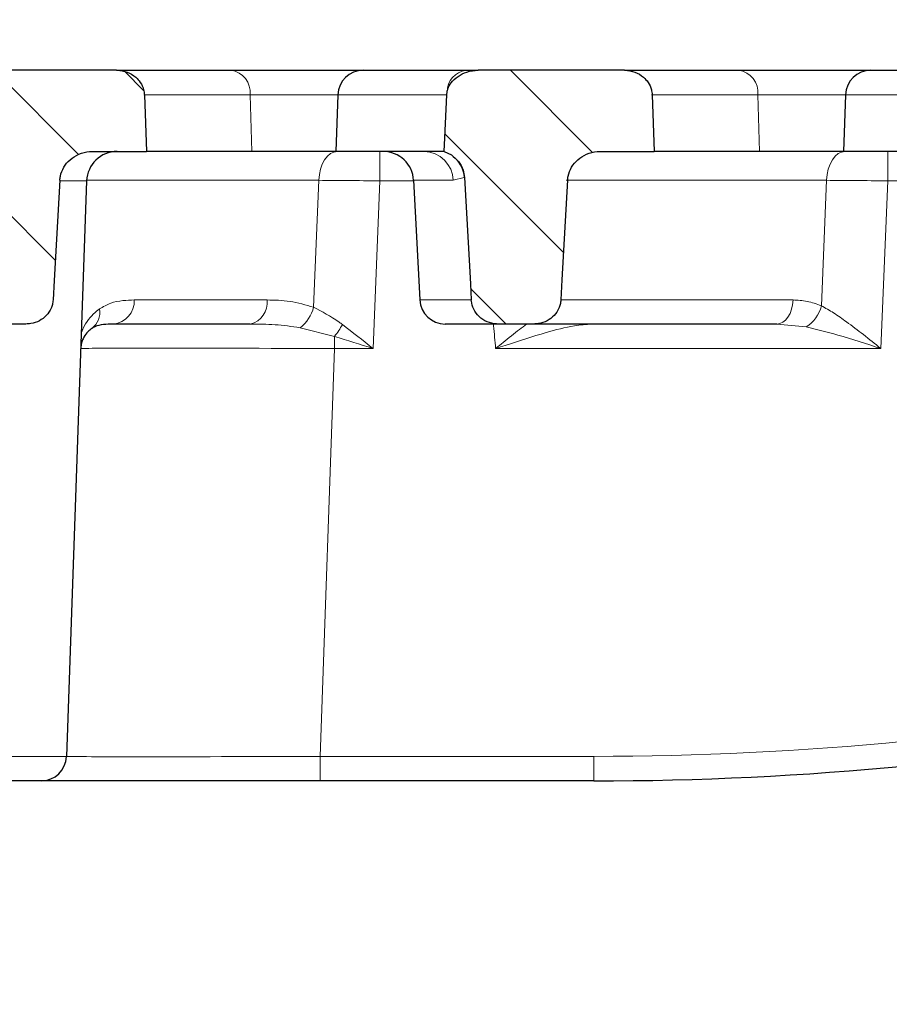
# Model space of a CAD drawing. Units: millimetres. Extents: x 0 to 420, y 0 to 297.
# Drawn here: x 318 to 339, y 216 to 240 of the extents above; entities that cross this region are included whole.
import ezdxf

# ---------------------------------------------------------------- set-up
doc = ezdxf.new("R2010")
doc.units = ezdxf.units.MM
doc.styles.add('SLDTEXTSTYLE0', font='TXT', dxfattribs={"width": 0.605})
doc.dimstyles.new('SLDDIMSTYLE1', dxfattribs={"dimtxt": 3.5, "dimasz": 3.5, "dimexe": 0, "dimexo": 0.0625, "dimgap": 0.875, "dimtad": 1, "dimlfac": 4, "dimrnd": 1e-09, "dimzin": 12, "dimdsep": 46, "dimtxsty": 'SLDTEXTSTYLE0', "dimsah": 1, "dimcen": 0.09, "dimadec": 0, "dimazin": 3, "dimtol": 1, "dimtm": 2, "dimtfac": 1, "dimtdec": 0, "dimtofl": 0, "dimtmove": 0, "dimatfit": 3, "dimfxl": 0, "dimfrac": 2, "dimtolj": 1, "dimarcsym": 0})
doc.dimstyles.new('SLDDIMSTYLE2', dxfattribs={"dimtxt": 3.5, "dimasz": 3.5, "dimexe": 0, "dimexo": 0.0625, "dimgap": 0.875, "dimtad": 1, "dimlfac": 4, "dimrnd": 1e-09, "dimzin": 12, "dimdsep": 46, "dimtxsty": 'SLDTEXTSTYLE0', "dimsah": 1, "dimcen": 0.09, "dimadec": 0, "dimazin": 3, "dimtol": 1, "dimtp": 2, "dimtm": 2, "dimtfac": 1, "dimtdec": 0, "dimtofl": 0, "dimtmove": 0, "dimatfit": 3, "dimfxl": 0, "dimfrac": 2, "dimtolj": 1, "dimarcsym": 0})
doc.dimstyles.new('SLDDIMSTYLE3', dxfattribs={"dimtxt": 3.5, "dimasz": 3.5, "dimexe": 0, "dimexo": 0.0625, "dimgap": 0.875, "dimtad": 1, "dimlfac": 4, "dimrnd": 1e-09, "dimzin": 12, "dimdsep": 46, "dimtxsty": 'SLDTEXTSTYLE0', "dimsah": 1, "dimcen": 0.09, "dimadec": 0, "dimazin": 3, "dimtfac": 1, "dimtdec": 3, "dimtofl": 0, "dimtmove": 0, "dimatfit": 3, "dimfxl": 0, "dimfrac": 2, "dimtolj": 1, "dimtzin": 12, "dimarcsym": 0})
pattern_1 = [(135, (0, 0), (-1.5875, -1.5875), [])]

# ---------------------------------------------------------------- blocks, each defined once
blk = doc.blocks.new('_D_7')
at = {"color": 7, "linetype": 'Continuous', "lineweight": 18}
for p, q in [((241.872, 238.609), (241.872, 260.52)), ((377.872, 238.609), (377.872, 260.52)), ((241.872, 259.52), (377.872, 259.52))]:
    blk.add_line(p, q, dxfattribs=at)
for points in [[(241.872, 259.52), (245.372, 258.981), (245.372, 260.058)], [(377.872, 259.52), (374.372, 260.058), (374.372, 258.981)]]:
    blk.add_solid(points, dxfattribs=at)
at = {"color": 7, "linetype": 'Continuous', "lineweight": 18, "attachment_point": 1, "style": 'SLDTEXTSTYLE0'}
for s, insert, char_height in [('544', (304.343, 264.031), 3.5), ('±2', (312.019, 262.981), 2.45)]:
    blk.add_mtext(s, dxfattribs=dict(at, insert=insert, char_height=char_height))
blk = doc.blocks.new('_D_8')
at = {"color": 7, "linetype": 'Continuous', "lineweight": 18}
for p, q in [((244.997, 238.609), (244.997, 250.52)), ((374.747, 238.609), (374.747, 250.52)), ((244.997, 249.52), (374.747, 249.52))]:
    blk.add_line(p, q, dxfattribs=at)
for points in [[(244.997, 249.52), (248.497, 248.981), (248.497, 250.058)], [(374.747, 249.52), (371.247, 250.058), (371.247, 248.981)]]:
    blk.add_solid(points, dxfattribs=at)
at = {"color": 7, "linetype": 'Continuous', "lineweight": 18, "attachment_point": 1, "style": 'SLDTEXTSTYLE0'}
for s, insert, char_height in [('0', (313.402, 256.139), 2.45), ('520', (304.808, 254.031), 3.5), ('2', (313.402, 252.981), 2.45), ('-', (312.483, 252.981), 2.45)]:
    blk.add_mtext(s, dxfattribs=dict(at, insert=insert, char_height=char_height))
blk = doc.blocks.new('_D_9')
at = {"color": 7, "linetype": 'Continuous', "lineweight": 18}
for p, q in [((253.622, 222.159), (253.622, 201.259)), ((366.122, 222.159), (366.122, 201.259)), ((366.122, 202.259), (253.622, 202.259))]:
    blk.add_line(p, q, dxfattribs=at)
for points in [[(253.622, 202.259), (257.122, 201.72), (257.122, 202.797)], [(366.122, 202.259), (362.622, 202.797), (362.622, 201.72)]]:
    blk.add_solid(points, dxfattribs=at)
at = {"color": 7, "linetype": 'Continuous', "lineweight": 18, "insert": (306.584, 206.771), "char_height": 3.5, "attachment_point": 1, "style": 'SLDTEXTSTYLE0'}
blk.add_mtext('450', dxfattribs=at)

msp = doc.modelspace()

# ---------------------------------------------------------------- hatches: boundary and pattern name
at = {"linetype": 'Continuous', "lineweight": 18}
h = msp.add_hatch(dxfattribs=at)
h.set_pattern_fill('DIN 201 Grauguss', scale=0.5, angle=90, style=0, pattern_type=2)
h.set_pattern_definition(pattern_1)
edge = h.paths.add_edge_path(flags=0)
edge.add_spline(control_points=[(320.8101, 237.9056), (320.8085, 237.9476), (320.8022, 237.9898), (320.7914, 238.0304), (320.7745, 238.094), (320.7464, 238.1553), (320.7097, 238.2099), (320.6782, 238.2568), (320.64, 238.2997), (320.5973, 238.3367), (320.5348, 238.3909), (320.4611, 238.4339), (320.3836, 238.4627), (320.3064, 238.4914), (320.2232, 238.507), (320.1408, 238.5086), (320.136, 238.5087), (320.1311, 238.5088), (320.1263, 238.5088)], knot_values=[0.0151504, 0.0151504, 0.0151504, 0.0151504, 0.0156576, 0.0156576, 0.0156576, 0.0164502, 0.0164502, 0.0164502, 0.0171283, 0.0171283, 0.0171283, 0.0181284, 0.0181284, 0.0181284, 0.0191235, 0.0191235, 0.0191235, 0.0191812, 0.0191812, 0.0191812, 0.0191812], weights=[1, 1, 1, 1, 1, 1, 1, 1, 1, 1, 1, 1, 1, 1, 1, 1, 1, 1, 1], degree=3, periodic=0)
edge.add_line((320.1263, 238.5088), (316.0044, 238.5088))
edge.add_spline(control_points=[(316.0044, 238.5088), (316.0038, 238.5088), (316.0032, 238.5088), (316.0026, 238.5088), (315.9071, 238.5086), (315.8105, 238.4927), (315.7199, 238.4626), (315.6447, 238.4375), (315.5721, 238.4022), (315.5067, 238.3574), (315.4423, 238.3134), (315.3835, 238.259), (315.3369, 238.1965), (315.3041, 238.1525), (315.2769, 238.1036), (315.2581, 238.0522), (315.2491, 238.0275), (315.2419, 238.0021), (315.2368, 237.9763)], knot_values=[0.0021927, 0.0021927, 0.0021927, 0.0021927, 0.0021997, 0.0021997, 0.0021997, 0.0033461, 0.0033461, 0.0033461, 0.0042941, 0.0042941, 0.0042941, 0.0052295, 0.0052295, 0.0052295, 0.0058835, 0.0058835, 0.0058835, 0.0061965, 0.0061965, 0.0061965, 0.0061965], weights=[1, 1, 1, 1, 1, 1, 1, 1, 1, 1, 1, 1, 1, 1, 1, 1, 1, 1, 1], degree=3, periodic=0)
edge.add_spline(control_points=[(315.2368, 237.9763), (315.2348, 237.9657), (315.233, 237.9549), (315.2317, 237.9442), (315.23, 237.9314), (315.2289, 237.9185), (315.2283, 237.9056)], knot_values=[0.0013108, 0.0013108, 0.0013108, 0.0013108, 0.0014414, 0.0014414, 0.0014414, 0.0015969, 0.0015969, 0.0015969, 0.0015969], weights=[1, 1, 1, 1, 1, 1, 1], degree=3, periodic=0)
edge.add_spline(control_points=[(315.2283, 237.9056), (315.2096, 237.4959), (315.1909, 237.0863), (315.1722, 236.6766), (315.1696, 236.6207), (315.1671, 236.5647), (315.1645, 236.5088)], knot_values=[0.0113285, 0.0113285, 0.0113285, 0.0113285, 0.0162495, 0.0162495, 0.0162495, 0.0169216, 0.0169216, 0.0169216, 0.0169216], weights=[1, 1, 1, 1, 1, 1, 1], degree=3, periodic=0)
edge.add_line((315.1645, 236.5088), (315.4009, 236.5088))
edge.add_spline(control_points=[(315.4009, 236.5088), (315.4559, 236.5088), (315.5112, 236.5033), (315.5651, 236.4925), (315.6569, 236.4741), (315.7468, 236.4396), (315.8271, 236.3914), (315.9058, 236.344), (315.9775, 236.2818), (316.0349, 236.21), (316.0717, 236.1638), (316.1034, 236.113), (316.1282, 236.0594), (316.1618, 235.987), (316.1836, 235.9079), (316.1915, 235.8285), (316.1925, 235.8184), (316.1932, 235.8082), (316.1938, 235.798)], knot_values=[0.0157089, 0.0157089, 0.0157089, 0.0157089, 0.0163677, 0.0163677, 0.0163677, 0.0174927, 0.0174927, 0.0174927, 0.0185985, 0.0185985, 0.0185985, 0.0193021, 0.0193021, 0.0193021, 0.0202598, 0.0202598, 0.0202598, 0.0203807, 0.0203807, 0.0203807, 0.0203807], weights=[1, 1, 1, 1, 1, 1, 1, 1, 1, 1, 1, 1, 1, 1, 1, 1, 1, 1, 1], degree=3, periodic=0)
edge.add_spline(control_points=[(316.1938, 235.798), (316.2419, 234.9333), (316.29, 234.0686), (316.3381, 233.2039), (316.3446, 233.0863), (316.3512, 232.9687), (316.3577, 232.8511)], knot_values=[0.0250453, 0.0250453, 0.0250453, 0.0250453, 0.0354378, 0.0354378, 0.0354378, 0.0368513, 0.0368513, 0.0368513, 0.0368513], weights=[1, 1, 1, 1, 1, 1, 1], degree=3, periodic=0)
edge.add_spline(control_points=[(316.3577, 232.8511), (316.3595, 232.8189), (316.364, 232.7868), (316.371, 232.7553), (316.3866, 232.6854), (316.4155, 232.6174), (316.4545, 232.5573), (316.4961, 232.4935), (316.5504, 232.4366), (316.6117, 232.3915), (316.6754, 232.3446), (316.7487, 232.3089), (316.8246, 232.2868), (316.8883, 232.2682), (316.9553, 232.2588), (317.0216, 232.2588)], knot_values=[0.0095693, 0.0095693, 0.0095693, 0.0095693, 0.009959, 0.009959, 0.009959, 0.0108297, 0.0108297, 0.0108297, 0.0117565, 0.0117565, 0.0117565, 0.0127185, 0.0127185, 0.0127185, 0.0135245, 0.0135245, 0.0135245, 0.0135245], weights=[1, 1, 1, 1, 1, 1, 1, 1, 1, 1, 1, 1, 1, 1, 1, 1], degree=3, periodic=0)
edge.add_line((317.0216, 232.2588), (317.8913, 232.2588))
edge.add_spline(control_points=[(317.8913, 232.2588), (317.9325, 232.2588), (317.9737, 232.2623), (318.0142, 232.2694), (318.0875, 232.2821), (318.1596, 232.3067), (318.2252, 232.3417), (318.2875, 232.375), (318.3454, 232.4186), (318.394, 232.4698), (318.4428, 232.521), (318.4836, 232.5814), (318.5122, 232.6461), (318.5257, 232.6765), (318.5367, 232.7082), (318.5448, 232.7404), (318.554, 232.7766), (318.5598, 232.8138), (318.5619, 232.8511)], knot_values=[0.0132792, 0.0132792, 0.0132792, 0.0132792, 0.0137772, 0.0137772, 0.0137772, 0.01468, 0.01468, 0.01468, 0.0155369, 0.0155369, 0.0155369, 0.0163968, 0.0163968, 0.0163968, 0.0167958, 0.0167958, 0.0167958, 0.0172475, 0.0172475, 0.0172475, 0.0172475], weights=[1, 1, 1, 1, 1, 1, 1, 1, 1, 1, 1, 1, 1, 1, 1, 1, 1, 1, 1], degree=3, periodic=0)
edge.add_spline(control_points=[(318.5619, 232.8511), (318.5709, 233.0119), (318.58, 233.1727), (318.5891, 233.3336), (318.6355, 234.1551), (318.6819, 234.9765), (318.7283, 235.798)], knot_values=[0.0672874, 0.0672874, 0.0672874, 0.0672874, 0.0692205, 0.0692205, 0.0692205, 0.079094, 0.079094, 0.079094, 0.079094], weights=[1, 1, 1, 1, 1, 1, 1], degree=3, periodic=0)
edge.add_spline(control_points=[(318.7283, 235.798), (318.7302, 235.8324), (318.7348, 235.8667), (318.7417, 235.9005), (318.7576, 235.9768), (318.7867, 236.0514), (318.8263, 236.1186), (318.867, 236.1874), (318.9196, 236.2503), (318.9797, 236.303), (319.0434, 236.3589), (319.117, 236.4049), (319.1949, 236.4385), (319.2784, 236.4745), (319.369, 236.4971), (319.4596, 236.5052), (319.4859, 236.5076), (319.5122, 236.5088), (319.5385, 236.5088)], knot_values=[0.0109656, 0.0109656, 0.0109656, 0.0109656, 0.0113769, 0.0113769, 0.0113769, 0.0123118, 0.0123118, 0.0123118, 0.0132698, 0.0132698, 0.0132698, 0.0142858, 0.0142858, 0.0142858, 0.0153777, 0.0153777, 0.0153777, 0.0156917, 0.0156917, 0.0156917, 0.0156917], weights=[1, 1, 1, 1, 1, 1, 1, 1, 1, 1, 1, 1, 1, 1, 1, 1, 1, 1, 1], degree=3, periodic=0)
edge.add_line((319.5385, 236.5088), (320.8637, 236.5088))
edge.add_spline(control_points=[(320.8637, 236.5088), (320.8548, 236.7419), (320.8458, 236.9751), (320.8369, 237.2083), (320.828, 237.4407), (320.819, 237.6731), (320.8101, 237.9056)], knot_values=[0.0319525, 0.0319525, 0.0319525, 0.0319525, 0.0347524, 0.0347524, 0.0347524, 0.0375439, 0.0375439, 0.0375439, 0.0375439], weights=[1, 1, 1, 1, 1, 1, 1], degree=3, periodic=0)
h = msp.add_hatch(dxfattribs=at)
h.set_pattern_fill('DIN 201 Grauguss', scale=0.5, angle=90, style=0, pattern_type=2)
h.set_pattern_definition(pattern_1)
edge = h.paths.add_edge_path(flags=0)
edge.add_spline(control_points=[(333.3637, 236.5088), (333.3548, 236.7419), (333.3458, 236.9751), (333.3369, 237.2083), (333.328, 237.4407), (333.319, 237.6731), (333.3101, 237.9056)], knot_values=[0.0319525, 0.0319525, 0.0319525, 0.0319525, 0.0347524, 0.0347524, 0.0347524, 0.0375439, 0.0375439, 0.0375439, 0.0375439], weights=[1, 1, 1, 1, 1, 1, 1], degree=3, periodic=0)
edge.add_spline(control_points=[(333.3101, 237.9056), (333.3085, 237.9476), (333.3022, 237.9898), (333.2914, 238.0304), (333.2745, 238.094), (333.2464, 238.1553), (333.2097, 238.2099), (333.1782, 238.2568), (333.14, 238.2997), (333.0973, 238.3367), (333.0348, 238.3909), (332.9611, 238.4339), (332.8836, 238.4627), (332.8064, 238.4914), (332.7232, 238.507), (332.6408, 238.5086), (332.636, 238.5087), (332.6311, 238.5088), (332.6263, 238.5088)], knot_values=[0.0151504, 0.0151504, 0.0151504, 0.0151504, 0.0156576, 0.0156576, 0.0156576, 0.0164502, 0.0164502, 0.0164502, 0.0171283, 0.0171283, 0.0171283, 0.0181284, 0.0181284, 0.0181284, 0.0191235, 0.0191235, 0.0191235, 0.0191812, 0.0191812, 0.0191812, 0.0191812], weights=[1, 1, 1, 1, 1, 1, 1, 1, 1, 1, 1, 1, 1, 1, 1, 1, 1, 1, 1], degree=3, periodic=0)
edge.add_line((332.6263, 238.5088), (329.0294, 238.5088))
edge.add_spline(control_points=[(329.0294, 238.5088), (329.0288, 238.5088), (329.0282, 238.5088), (329.0276, 238.5088), (328.9321, 238.5086), (328.8355, 238.4927), (328.7449, 238.4626), (328.6697, 238.4375), (328.5971, 238.4022), (328.5317, 238.3574), (328.4673, 238.3134), (328.4085, 238.259), (328.3619, 238.1965), (328.3291, 238.1525), (328.3019, 238.1036), (328.2831, 238.0522), (328.2741, 238.0275), (328.2669, 238.0021), (328.2618, 237.9763)], knot_values=[0.0021927, 0.0021927, 0.0021927, 0.0021927, 0.0021997, 0.0021997, 0.0021997, 0.0033461, 0.0033461, 0.0033461, 0.0042941, 0.0042941, 0.0042941, 0.0052295, 0.0052295, 0.0052295, 0.0058835, 0.0058835, 0.0058835, 0.0061965, 0.0061965, 0.0061965, 0.0061965], weights=[1, 1, 1, 1, 1, 1, 1, 1, 1, 1, 1, 1, 1, 1, 1, 1, 1, 1, 1], degree=3, periodic=0)
edge.add_spline(control_points=[(328.2618, 237.9763), (328.2573, 237.953), (328.2544, 237.9293), (328.2533, 237.9056)], knot_values=[0.0015023, 0.0015023, 0.0015023, 0.0015023, 0.0017883, 0.0017883, 0.0017883, 0.0017883], weights=[1, 1, 1, 1], degree=3, periodic=0)
edge.add_spline(control_points=[(328.2533, 237.9056), (328.2371, 237.552), (328.221, 237.1985), (328.2048, 236.8449), (328.1997, 236.7329), (328.1946, 236.6208), (328.1895, 236.5088)], knot_values=[0.0201092, 0.0201092, 0.0201092, 0.0201092, 0.0243562, 0.0243562, 0.0243562, 0.0257022, 0.0257022, 0.0257022, 0.0257022], weights=[1, 1, 1, 1, 1, 1, 1], degree=3, periodic=0)
edge.add_spline(control_points=[(328.1895, 236.5088), (328.2521, 236.4883), (328.3125, 236.4596), (328.3677, 236.4237)], knot_values=[0, 0, 0, 0, 0.0007899, 0.0007899, 0.0007899, 0.0007899], weights=[1, 1, 1, 1], degree=3, periodic=0)
edge.add_spline(control_points=[(328.3677, 236.4237), (328.4344, 236.3803), (328.4947, 236.3252), (328.5435, 236.2623), (328.5923, 236.1994), (328.6308, 236.1271), (328.6556, 236.0514), (328.6749, 235.9926), (328.6864, 235.9308), (328.6899, 235.869)], knot_values=[0, 0, 0, 0, 0.0009544, 0.0009544, 0.0009544, 0.0019102, 0.0019102, 0.0019102, 0.0026488, 0.0026488, 0.0026488, 0.0026488], weights=[1, 1, 1, 1, 1, 1, 1, 1, 1, 1], degree=3, periodic=0)
edge.add_spline(control_points=[(328.6899, 235.869), (328.7383, 234.997), (328.7868, 234.1251), (328.8353, 233.2531), (328.8428, 233.1191), (328.8503, 232.9851), (328.8577, 232.8511)], knot_values=[0.0280442, 0.0280442, 0.0280442, 0.0280442, 0.0385236, 0.0385236, 0.0385236, 0.0401344, 0.0401344, 0.0401344, 0.0401344], weights=[1, 1, 1, 1, 1, 1, 1], degree=3, periodic=0)
edge.add_spline(control_points=[(328.8577, 232.8511), (328.8582, 232.8424), (328.8589, 232.8338), (328.8597, 232.8252), (328.8667, 232.7554), (328.8866, 232.6859), (328.9174, 232.6229), (328.9501, 232.5558), (328.9961, 232.4939), (329.0504, 232.4426), (329.1074, 232.3888), (329.1754, 232.3449), (329.2475, 232.3143), (329.3205, 232.2833), (329.3999, 232.2648), (329.479, 232.2601), (329.4932, 232.2592), (329.5074, 232.2588), (329.5216, 232.2588)], knot_values=[0.0098415, 0.0098415, 0.0098415, 0.0098415, 0.0099454, 0.0099454, 0.0099454, 0.0107974, 0.0107974, 0.0107974, 0.0117059, 0.0117059, 0.0117059, 0.0126597, 0.0126597, 0.0126597, 0.0136234, 0.0136234, 0.0136234, 0.0137944, 0.0137944, 0.0137944, 0.0137944], weights=[1, 1, 1, 1, 1, 1, 1, 1, 1, 1, 1, 1, 1, 1, 1, 1, 1, 1, 1], degree=3, periodic=0)
edge.add_line((329.5216, 232.2588), (330.3913, 232.2588))
edge.add_spline(control_points=[(330.3913, 232.2588), (330.4325, 232.2588), (330.4737, 232.2623), (330.5142, 232.2694), (330.5875, 232.2821), (330.6596, 232.3067), (330.7252, 232.3417), (330.7875, 232.375), (330.8454, 232.4186), (330.894, 232.4698), (330.9428, 232.521), (330.9836, 232.5814), (331.0122, 232.6461), (331.0257, 232.6765), (331.0367, 232.7082), (331.0448, 232.7404), (331.054, 232.7766), (331.0598, 232.8138), (331.0619, 232.8511)], knot_values=[0.0132792, 0.0132792, 0.0132792, 0.0132792, 0.0137772, 0.0137772, 0.0137772, 0.01468, 0.01468, 0.01468, 0.0155369, 0.0155369, 0.0155369, 0.0163968, 0.0163968, 0.0163968, 0.0167958, 0.0167958, 0.0167958, 0.0172475, 0.0172475, 0.0172475, 0.0172475], weights=[1, 1, 1, 1, 1, 1, 1, 1, 1, 1, 1, 1, 1, 1, 1, 1, 1, 1, 1], degree=3, periodic=0)
edge.add_spline(control_points=[(331.0619, 232.8511), (331.0711, 233.0155), (331.0804, 233.1799), (331.0897, 233.3444), (331.1359, 234.1623), (331.1821, 234.9802), (331.2283, 235.798)], knot_values=[0.0669718, 0.0669718, 0.0669718, 0.0669718, 0.0689482, 0.0689482, 0.0689482, 0.0787785, 0.0787785, 0.0787785, 0.0787785], weights=[1, 1, 1, 1, 1, 1, 1], degree=3, periodic=0)
edge.add_spline(control_points=[(331.2283, 235.798), (331.2302, 235.8324), (331.2348, 235.8667), (331.2417, 235.9005), (331.2576, 235.9768), (331.2867, 236.0514), (331.3263, 236.1186), (331.367, 236.1874), (331.4196, 236.2503), (331.4797, 236.303), (331.5434, 236.3589), (331.617, 236.4049), (331.6949, 236.4385), (331.7784, 236.4745), (331.869, 236.4971), (331.9596, 236.5052), (331.9859, 236.5076), (332.0122, 236.5088), (332.0385, 236.5088)], knot_values=[0.0109656, 0.0109656, 0.0109656, 0.0109656, 0.0113769, 0.0113769, 0.0113769, 0.0123118, 0.0123118, 0.0123118, 0.0132698, 0.0132698, 0.0132698, 0.0142858, 0.0142858, 0.0142858, 0.0153777, 0.0153777, 0.0153777, 0.0156917, 0.0156917, 0.0156917, 0.0156917], weights=[1, 1, 1, 1, 1, 1, 1, 1, 1, 1, 1, 1, 1, 1, 1, 1, 1, 1, 1], degree=3, periodic=0)
edge.add_line((332.0385, 236.5088), (333.3637, 236.5088))

# ---------------------------------------------------------------- linework, layer by layer
at = {"color": 7, "linetype": 'Continuous', "lineweight": 25}
for p, q in [((320.1263, 238.5088), (316.0044, 238.5088)), ((320.1263, 238.5088), (322.938, 238.5088)), ((322.938, 238.5088), (326.1957, 238.5088)), ((326.1957, 238.5088), (328.7334, 238.5088)), ((328.7334, 238.5088), (329.0294, 238.5088)), ((332.6263, 238.5088), (329.0294, 238.5088)), ((332.6263, 238.5088), (335.438, 238.5088)), ((335.438, 238.5088), (338.6957, 238.5088)), ((338.6957, 238.5088), (341.2334, 238.5088)), ((325.5711, 237.9056), (325.5223, 236.5088)), ((328.2533, 237.9056), (328.2618, 237.9763)), ((338.0711, 237.9056), (338.0223, 236.5088)), ((319.5385, 236.5088), (320.8637, 236.5088)), ((323.4517, 236.5088), (320.8511, 236.5088)), ((325.5569, 236.5088), (323.4517, 236.5088)), ((327.6962, 236.5088), (325.5223, 236.5088)), ((328.1895, 236.5088), (327.6962, 236.5088)), ((328.1895, 236.5088), (328.3677, 236.4237)), ((332.0385, 236.5088), (333.3637, 236.5088)), ((335.9517, 236.5088), (333.3637, 236.5088)), ((338.0223, 236.5088), (335.9517, 236.5088)), ((340.1962, 236.5088), (338.0223, 236.5088)), ((319.3883, 235.785), (318.8934, 221.612)), ((327.4368, 235.798), (327.5913, 232.8511)), ((317.8913, 232.2588), (317.0216, 232.2588)), ((323.4169, 232.2588), (320.046, 232.2588)), ((329.5216, 232.2588), (328.2154, 232.2588)), ((330.3913, 232.2588), (329.5216, 232.2588)), ((336.3797, 232.2588), (330.3913, 232.2588)), ((318.2688, 221.0088), (301.4759, 221.0088)), ((325.1396, 221.0088), (318.2688, 221.0088)), ((331.8723, 221.0088), (325.1396, 221.0088))]:
    msp.add_line(p, q, dxfattribs=at)
at = {"color": 8, "linetype": 'Continuous', "lineweight": 18}
for p, q in [((323.4145, 237.9056), (320.7959, 237.9056)), ((323.4145, 237.9056), (323.4517, 236.5088)), ((325.5711, 237.9056), (323.4145, 237.9056)), ((328.2533, 237.9056), (325.5711, 237.9056)), ((335.9145, 237.9056), (333.2959, 237.9056)), ((335.9145, 237.9056), (335.9517, 236.5088)), ((338.0711, 237.9056), (335.9145, 237.9056)), ((340.7533, 237.9056), (338.0711, 237.9056)), ((326.6092, 235.785), (326.6092, 236.5088)), ((339.1092, 235.785), (339.1092, 236.5088)), ((319.3883, 235.785), (318.7334, 235.785)), ((325.1065, 235.798), (319.3889, 235.798)), ((324.975, 232.6716), (325.1065, 235.798)), ((326.6092, 235.785), (326.441, 231.6556)), ((327.4375, 235.785), (326.6092, 235.785)), ((328.4119, 235.798), (327.4368, 235.798)), ((328.6862, 235.867), (328.4119, 235.798)), ((328.6899, 235.869), (328.6862, 235.867)), ((337.6065, 235.798), (331.195, 235.798)), ((337.4765, 232.7082), (337.6065, 235.798)), ((339.1092, 235.785), (338.941, 231.6556)), ((339.9375, 235.785), (339.1092, 235.785)), ((320.5622, 232.8511), (323.8297, 232.8511)), ((327.5913, 232.8511), (328.8577, 232.8511)), ((331.0501, 232.8511), (336.7784, 232.8511)), ((325.4903, 231.9549), (324.6445, 232.1691)), ((337.1002, 232.1873), (336.3797, 232.2588)), ((325.4903, 231.6556), (325.4903, 231.9549)), ((325.4903, 231.6556), (325.1396, 221.612)), ((326.441, 231.6556), (325.4903, 231.6556)), ((338.941, 231.6556), (329.4576, 231.6556)), ((300.8513, 221.612), (318.8934, 221.612)), ((325.1396, 221.0088), (325.1396, 221.612)), ((325.1396, 221.612), (331.8723, 221.612)), ((331.8723, 221.612), (331.8723, 221.0088))]:
    msp.add_line(p, q, dxfattribs=at)
at = {"color": 7, "linetype": 'Continuous', "lineweight": 25, "flags": 128}
for points in [[(320.8101, 237.9056), (320.8369, 237.2083), (320.8637, 236.5088)], [(328.1895, 236.5088), (328.2048, 236.8449), (328.2533, 237.9056)], [(333.3101, 237.9056), (333.3369, 237.2083), (333.3637, 236.5088)], [(318.7283, 235.798), (318.5891, 233.3336), (318.5619, 232.8511)], [(328.6899, 235.869), (328.8353, 233.2531), (328.8577, 232.8511)], [(331.2283, 235.798), (331.0897, 233.3444), (331.0619, 232.8511)]]:
    msp.add_lwpolyline(points, dxfattribs=at)
at = {"color": 8, "linetype": 'Continuous', "lineweight": 18, "flags": 128}
for points in [[(325.1065, 235.798), (325.1191, 235.9386), (325.1473, 236.0728), (325.1903, 236.1956), (325.2465, 236.3028), (325.3138, 236.3904), (325.3898, 236.4554), (325.4718, 236.4953), (325.5569, 236.5088)], [(337.6065, 235.798), (337.6191, 235.9386), (337.6473, 236.0728), (337.6903, 236.1956), (337.7465, 236.3028), (337.8138, 236.3904), (337.8898, 236.4554), (337.9718, 236.4953), (338.0569, 236.5088)], [(336.3797, 232.2588), (336.4551, 232.27), (336.5277, 232.3033), (336.595, 232.3574), (336.6545, 232.4304), (336.7042, 232.5197), (336.7422, 232.6221), (336.7673, 232.7339), (336.7784, 232.8511)]]:
    msp.add_lwpolyline(points, dxfattribs=at)
at = {"color": 8, "linetype": 'Continuous', "lineweight": 18}
for centre, radius, start, end in [((322.8564, 237.9545), 0.5603, 354.99232, 81.6234), ((328.8022, 237.9728), 0.5404, 97.31682, 179.62834), ((335.3564, 237.9545), 0.5603, 354.99232, 81.6234), ((327.6803, 235.7771), 0.7318, 1.6382, 88.75804), ((327.8927, 235.7825), 0.798, 6.0808, 53.47058), ((319.9905, 232.8283), 0.5722, 275.56526, 2.28318), ((323.2933, 232.7849), 0.5405, 283.21813, 7.02923), ((319.2169, 232.5449), 0.4955, 307.0139, 10.11117), ((324.1115, 232.8796), 0.8882, 306.87606, 346.4609), ((336.6371, 232.9184), 0.8654, 302.35229, 345.94139), ((323.9258, 233.2077), 2.0043, 321.31372, 331.37043), ((331.8723, 300.987), 79.375, 270, 292.147433)]:
    msp.add_arc(centre, radius, start, end, dxfattribs=at)
at = {"color": 7, "linetype": 'Continuous', "lineweight": 25}
for centre, radius, start, end in [((326.1957, 237.8838), 0.625, 90, 178), ((338.6957, 237.8838), 0.625, 90, 178), ((320.1379, 235.7588), 0.75, 90, 178), ((326.6879, 235.7588), 0.75, 3, 90), ((328.2154, 232.8838), 0.625, 183, 270), ((331.8723, 301.0088), 80, 270, 292.147433), ((318.2688, 221.6338), 0.625, 270, 358)]:
    msp.add_arc(centre, radius, start, end, dxfattribs=at)
at = {"color": 8, "linetype": 'Continuous', "lineweight": 18}
for centre, major_axis, ratio, start_param, end_param in [((325.4972, 231.6338), (6.253, -0.0218), 0.0034844, 1.5719048, 3.1414831), ((325.148, 221.6338), (6.2546, 0.0218), 0.0034827, 3.1414589, 4.7110372)]:
    msp.add_ellipse(centre, major_axis=major_axis, ratio=ratio, start_param=start_param, end_param=end_param, dxfattribs=at)
at = {"color": 7, "linetype": 'Continuous', "lineweight": 25}
for points, knots in [([(320.1263, 238.5088), (320.1311, 238.5088), (320.2183, 238.5082), (320.3889, 238.476), (320.5847, 238.3619), (320.7218, 238.2074), (320.7944, 238.0552), (320.8057, 237.9476), (320.8101, 237.9056)], [0, 0, 0, 0, 0.0144583, 0.2609501, 0.5083593, 0.6774551, 0.8740663, 1, 1, 1, 1]), ([(328.2618, 237.9763), (328.2682, 238.0019), (328.2877, 238.0807), (328.3682, 238.2213), (328.5262, 238.3679), (328.7562, 238.4797), (328.9327, 238.5087), (329.0288, 238.5088), (329.0294, 238.5088)], [0, 0, 0, 0, 0.0785158, 0.2424091, 0.4756507, 0.7126352, 0.9982279, 1, 1, 1, 1]), ([(332.6263, 238.5088), (332.6311, 238.5088), (332.7183, 238.5082), (332.8889, 238.476), (333.0847, 238.3619), (333.2218, 238.2074), (333.2944, 238.0552), (333.3057, 237.9476), (333.3101, 237.9056)], [0, 0, 0, 0, 0.0144583, 0.2609501, 0.5083593, 0.6774551, 0.8740663, 1, 1, 1, 1]), ([(318.7283, 235.798), (318.7318, 235.8323), (318.7432, 235.9443), (318.8168, 236.127), (318.9746, 236.3162), (319.1951, 236.4533), (319.3949, 236.5048), (319.5122, 236.5081), (319.5385, 236.5088)], [0, 0, 0, 0, 0.0873012, 0.2849735, 0.4876459, 0.7025092, 0.9332601, 1, 1, 1, 1]), ([(328.3677, 236.4237), (328.4303, 236.3737), (328.5556, 236.2738), (328.6627, 236.0712), (328.6816, 235.9305), (328.6899, 235.869)], [0, 0, 0, 0, 0.3598205, 0.7199761, 1, 1, 1, 1]), ([(331.2283, 235.798), (331.2318, 235.8323), (331.2432, 235.9443), (331.3168, 236.127), (331.4746, 236.3162), (331.6951, 236.4533), (331.8949, 236.5048), (332.0122, 236.5081), (332.0385, 236.5088)], [0, 0, 0, 0, 0.0873012, 0.2849735, 0.4876459, 0.7025092, 0.9332601, 1, 1, 1, 1]), ([(318.5619, 232.8511), (318.5577, 232.8139), (318.5497, 232.7435), (318.502, 232.6095), (318.4028, 232.4614), (318.2274, 232.3303), (318.048, 232.2669), (317.9325, 232.2609), (317.8913, 232.2588)], [0, 0, 0, 0, 0.1140092, 0.2155656, 0.431679, 0.647348, 0.8744676, 1, 1, 1, 1]), ([(329.5216, 232.2588), (329.5074, 232.2591), (329.414, 232.2608), (329.2429, 232.3014), (329.0436, 232.4298), (328.9078, 232.6128), (328.8638, 232.7639), (328.8583, 232.8424), (328.8577, 232.8511)], [0, 0, 0, 0, 0.04366254, 0.28730481, 0.52829776, 0.75787623, 0.97338711, 1, 1, 1, 1]), ([(331.0619, 232.8511), (331.0577, 232.8139), (331.0497, 232.7435), (331.002, 232.6095), (330.9028, 232.4614), (330.7274, 232.3303), (330.548, 232.2669), (330.4325, 232.2609), (330.3913, 232.2588)], [0, 0, 0, 0, 0.1140092, 0.2155656, 0.431679, 0.647348, 0.8744676, 1, 1, 1, 1]), ([(319.5152, 232.1492), (319.4818, 232.1244), (319.4153, 232.0751), (319.3372, 231.9716), (319.2869, 231.8675), (319.2634, 231.7932), (319.2513, 231.7361), (319.2456, 231.6888), (319.2445, 231.6632), (319.2441, 231.6556)], [0, 0, 0, 0, 0.3231763, 0.6449903, 0.8004869, 0.8724121, 0.9318553, 0.9797593, 1, 1, 1, 1]), ([(320.046, 232.2588), (319.9626, 232.2567), (319.7953, 232.2525), (319.6277, 232.2163), (319.5401, 232.164), (319.5152, 232.1492)], [0, 0, 0, 0, 0.4155059, 0.8338292, 1, 1, 1, 1])]:
    msp.add_open_spline(points, degree=3, knots=knots, dxfattribs=at)
at = {"color": 8, "linetype": 'Continuous', "lineweight": 18}
for points, knots in [([(326.6092, 235.785), (326.3384, 235.788), (325.7967, 235.7942), (325.3367, 235.7967), (325.1065, 235.798)], [0, 0, 0, 0, 0.4997265, 1, 1, 1, 1]), ([(339.1092, 235.785), (338.8384, 235.788), (338.2967, 235.7942), (337.8367, 235.7967), (337.6065, 235.798)], [0, 0, 0, 0, 0.4997265, 1, 1, 1, 1]), ([(319.7047, 232.6319), (319.7954, 232.6836), (319.9787, 232.7882), (320.2676, 232.8423), (320.4672, 232.8482), (320.5622, 232.8511)], [0, 0, 0, 0, 0.33863799, 0.68507081, 1, 1, 1, 1]), ([(323.8297, 232.8511), (324.0178, 232.8484), (324.3975, 232.843), (324.7813, 232.7291), (324.975, 232.6716)], [0, 0, 0, 0, 0.4953848, 1, 1, 1, 1]), ([(336.7784, 232.8511), (336.8944, 232.8453), (337.1296, 232.8336), (337.3599, 232.7503), (337.4765, 232.7082)], [0, 0, 0, 0, 0.4936345, 1, 1, 1, 1]), ([(319.2578, 232.0483), (319.2811, 232.1032), (319.3429, 232.2488), (319.4719, 232.4272), (319.6012, 232.5554), (319.682, 232.6151), (319.7047, 232.6319)], [0, 0, 0, 0, 0.1983868, 0.5266837, 0.8669346, 1, 1, 1, 1]), ([(324.975, 232.6716), (325.1835, 232.5632), (325.4198, 232.4402), (325.6571, 232.2676), (325.685, 232.2473)], [0, 0, 0, 0, 0.8823946, 1, 1, 1, 1]), ([(337.4765, 232.7082), (337.5765, 232.6522), (337.7793, 232.5385), (338.1261, 232.2942), (338.5133, 231.9991), (338.7962, 231.7721), (338.9397, 231.6566), (338.941, 231.6556)], [0, 0, 0, 0, 0.2122639, 0.4306252, 0.7107219, 0.9973766, 1, 1, 1, 1]), ([(324.6445, 232.1691), (324.437, 232.1981), (324.0196, 232.2566), (323.6186, 232.258), (323.4169, 232.2588)], [0, 0, 0, 0, 0.4969449, 1, 1, 1, 1]), ([(325.685, 232.2473), (325.9357, 232.0539), (326.1876, 231.8595), (326.4397, 231.6566), (326.441, 231.6556)], [0, 0, 0, 0, 0.9948381, 1, 1, 1, 1]), ([(329.4576, 231.6556), (329.4412, 231.8421), (329.4235, 232.0432), (329.406, 232.2443), (329.4047, 232.2588)], [0, 0, 0, 0, 0.9277357, 1, 1, 1, 1]), ([(329.4576, 231.6556), (329.4589, 231.6567), (329.521, 231.7076), (329.7167, 231.8673), (329.9712, 232.0761), (330.1621, 232.2157), (330.221, 232.2588)], [0, 0, 0, 0, 0.0050723, 0.242987, 0.7664437, 1, 1, 1, 1]), ([(331.8243, 232.2588), (331.6831, 232.2482), (331.3236, 232.2212), (330.6048, 232.0278), (329.9537, 231.8208), (329.538, 231.6824), (329.4594, 231.6562), (329.4576, 231.6556)], [0, 0, 0, 0, 0.1906912, 0.4856623, 0.9027722, 0.9977918, 1, 1, 1, 1]), ([(338.941, 231.6556), (338.9392, 231.6562), (338.5847, 231.7711), (337.9615, 231.9777), (337.3586, 232.1244), (337.1002, 232.1873)], [0, 0, 0, 0, 0.0028841, 0.5725069, 1, 1, 1, 1]), ([(326.441, 231.6556), (326.4392, 231.6562), (326.1219, 231.759), (325.8052, 231.8572), (325.4903, 231.9549)], [0, 0, 0, 0, 0.0056292, 1, 1, 1, 1])]:
    msp.add_open_spline(points, degree=3, knots=knots, dxfattribs=at)

# ---------------------------------------------------------------- dimensions: what is measured, and where the dimension line sits
at = {"color": 7, "linetype": 'Continuous', "lineweight": 18}
for base, p1, p2, dimstyle, picture, middle in [((377.8723, 259.5197), (241.8723, 238.5088), (377.8723, 238.5088), 'SLDDIMSTYLE2', '_D_7', (309.8723, 259.5197)), ((374.7473, 249.5197), (244.9973, 238.5088), (374.7473, 238.5088), 'SLDDIMSTYLE1', '_D_8', (309.8723, 249.5197)), ((253.6223, 202.2588), (366.1223, 222.2588), (253.6223, 222.2588), 'SLDDIMSTYLE3', '_D_9', (309.8723, 202.2588))]:
    dim = msp.add_linear_dim(base=base, p1=p1, p2=p2, angle=0, dimstyle=dimstyle, dxfattribs=at)
    dim.commit()
    dim.dimension.update_dxf_attribs({"geometry": picture, "text_midpoint": middle, "dimtype": 160})

doc.saveas('drawing.dxf')
